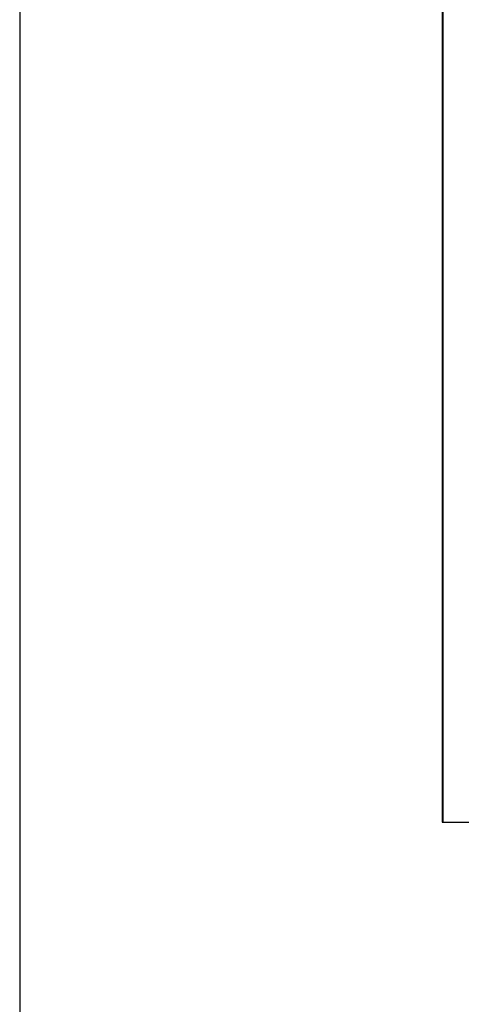
# Model space of a CAD drawing. Extents: x 5 to 3605, y 5 to 302.
# Drawn here: x 574 to 577, y 43 to 50 of the extents above; entities that cross this region are included whole.
import ezdxf

# ---------------------------------------------------------------- set-up
doc = ezdxf.new("R2010")
doc.units = 0
doc.header["$LTSCALE"] = 0.5
doc.header["$MEASUREMENT"] = 0
doc.layers.get('0').update_dxf_attribs({"linetype": 'CONTINUOUS'})

# ---------------------------------------------------------------- blocks, each defined once
blk = doc.blocks.new('LD_20230710054850_00000062')
for p, q in [((-35.92, 750), (-35.92, -450)), ((-35.86, 750), (-35.86, -450)), ((-35.86, -450), (-35.86, 750)), ((-35.73, 750), (-35.73, -450)), ((-35.73, -450), (-35.73, 750)), ((-35.55, 750), (-35.55, -450)), ((-35.55, -450), (-35.55, 750)), ((-35.92, -450), (-35.86, -450)), ((-35.86, -450), (-35.73, -450)), ((-35.73, -450), (-35.55, -450)), ((-35.55, -450), (-21.66, -450))]:
    blk.add_line(p, q)
blk = doc.blocks.new('LD_20230710054851_0000000F')
for p, q in [((-1300, 1220), (-1300, -50)), ((-1300, -50), (-1300, -300))]:
    blk.add_line(p, q)

msp = doc.modelspace()

# ---------------------------------------------------------------- block references
at = {"xscale": 0.01333333333333333, "yscale": 0.01333333333333333, "zscale": 0.01333333333333333}
for name, p in [('LD_20230710054851_0000000F', (591.6667, 44)), ('LD_20230710054850_00000062', (577.8, 50))]:
    msp.add_blockref(name, p, dxfattribs=at)

doc.saveas('drawing.dxf')
